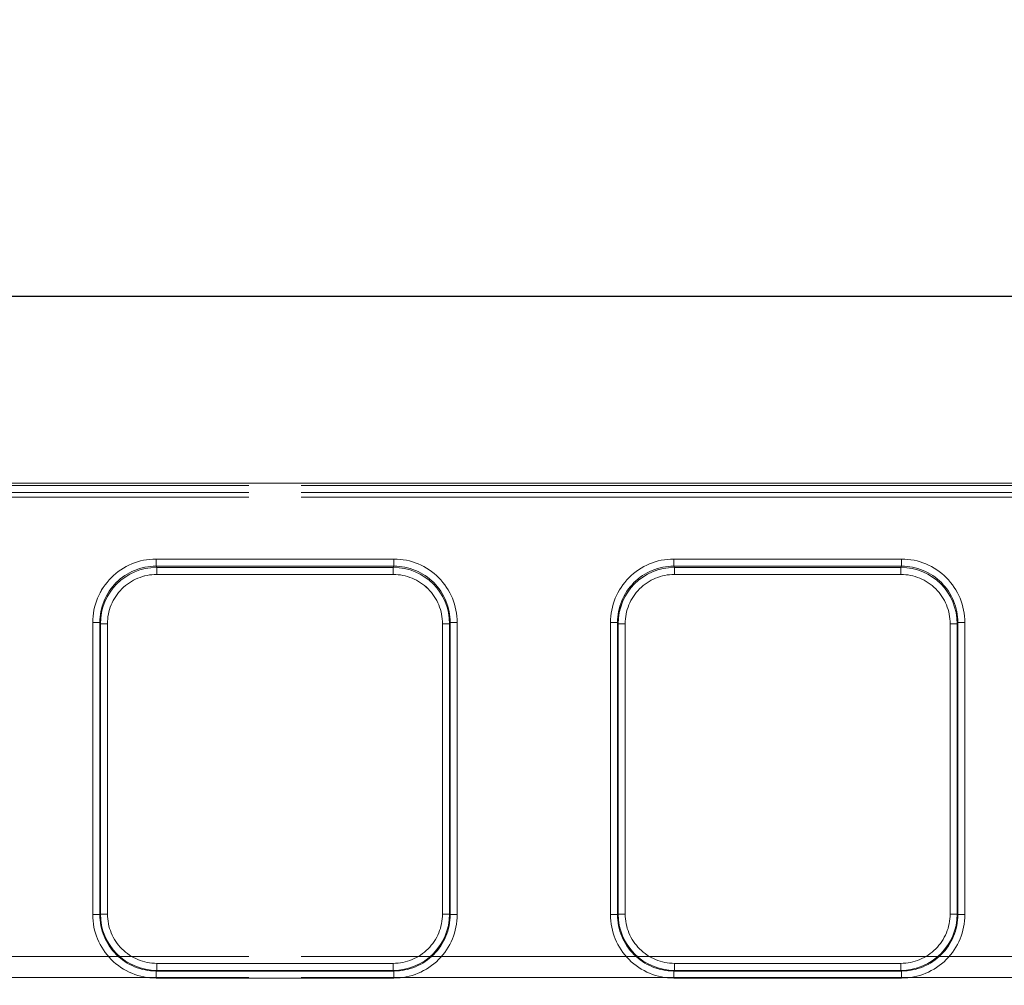
# Model space of a CAD drawing. Units: millimetres. Extents: x 0 to 420, y 0 to 297.
# Drawn here: x 114 to 128, y 263 to 276 of the extents above; entities that cross this region are included whole.
import ezdxf

# ---------------------------------------------------------------- set-up
doc = ezdxf.new("R2010")
doc.units = ezdxf.units.MM
doc.linetypes.add('PHANTOM', pattern=[12.7, 6.35, -1.27, 1.27, -1.27, 1.27, -1.27])
doc.layers.add('FORMAT', color=7, linetype='Continuous')
doc.styles.add('SLDTEXTSTYLE3', font='TXT', dxfattribs={"width": 0.75})
doc.dimstyles.new('SLDDIMSTYLE0', dxfattribs={"dimtxt": 3, "dimasz": 3, "dimexe": 0, "dimexo": 0.0625, "dimgap": 0.75, "dimtad": 2, "dimlfac": 5, "dimrnd": 1e-09, "dimzin": 12, "dimdsep": 46, "dimtxsty": 'SLDTEXTSTYLE3', "dimsah": 1, "dimcen": 0.09, "dimadec": 0, "dimazin": 3, "dimtfac": 1, "dimtofl": 0, "dimtmove": 0, "dimatfit": 3, "dimfxl": 1, "dimfrac": 2, "dimtolj": 1, "dimtzin": 12, "dimarcsym": 0})

# ---------------------------------------------------------------- blocks, each defined once
blk = doc.blocks.new('_D')
at = {"layer": 'FORMAT', "transparency": 16777216}
for p, q in [((67.547, 261.604), (67.547, 273.339)), ((267.547, 255.027), (267.547, 273.339)), ((67.547, 272.339), (267.547, 272.339))]:
    blk.add_line(p, q, dxfattribs=at)
for points in [[(67.547, 272.339), (70.547, 271.589), (70.547, 273.089)], [(267.547, 272.339), (264.547, 273.089), (264.547, 271.589)]]:
    blk.add_solid(points, dxfattribs=at)
at = {"layer": 'FORMAT', "transparency": 16777216, "insert": (161.418, 276.207, 0.02), "char_height": 3, "attachment_point": 1, "style": 'SLDTEXTSTYLE3'}
blk.add_mtext('1000', dxfattribs=at)

msp = doc.modelspace()

# ---------------------------------------------------------------- linework, layer by layer
at = {"color": 7, "linetype": 'Continuous', "lineweight": 15}
msp.add_line((67.647, 269.6859), (167.447, 269.6859), dxfattribs=at)
at = {"color": 8, "linetype": 'PHANTOM', "lineweight": 0}
for p, q in [((67.647, 269.657), (167.447, 269.657)), ((167.447, 269.5571), (67.647, 269.5571)), ((115.8598, 268.612), (119.2342, 268.612)), ((115.8598, 268.612), (115.8598, 268.5124)), ((119.2342, 268.5124), (119.2342, 268.612)), ((123.2026, 268.612), (126.4342, 268.612)), ((123.2026, 268.612), (123.2026, 268.5124)), ((126.4342, 268.5124), (126.4342, 268.612)), ((115.8598, 268.5124), (119.2342, 268.5124)), ((115.8693, 268.4933), (115.8598, 268.5124)), ((119.2247, 268.4933), (115.8693, 268.4933)), ((115.8693, 268.3937), (115.8693, 268.4933)), ((119.2247, 268.4933), (119.2342, 268.5124)), ((119.2247, 268.4933), (119.2247, 268.3937)), ((123.2026, 268.5124), (126.4342, 268.5124)), ((123.2121, 268.4933), (123.2026, 268.5124)), ((126.4247, 268.4933), (123.2121, 268.4933)), ((123.2121, 268.3937), (123.2121, 268.4933)), ((126.4342, 268.5124), (126.4247, 268.4933)), ((126.4247, 268.4933), (126.4247, 268.3937)), ((119.2247, 268.3937), (115.8693, 268.3937)), ((126.4247, 268.3937), (123.2121, 268.3937)), ((114.9624, 263.5698), (114.9624, 267.712)), ((114.9624, 267.712), (115.0623, 267.712)), ((115.0623, 263.5698), (115.0623, 267.712)), ((115.0714, 267.6937), (115.0623, 267.712)), ((120.0226, 267.6937), (120.0317, 267.712)), ((120.0317, 267.712), (120.0317, 263.5698)), ((120.1316, 267.712), (120.0317, 267.712)), ((120.1316, 267.712), (120.1316, 263.5698)), ((122.3052, 263.5698), (122.3052, 267.712)), ((122.4051, 267.712), (122.3052, 267.712)), ((122.4051, 263.5698), (122.4051, 267.712)), ((122.4142, 267.6937), (122.4051, 267.712)), ((127.2226, 267.6937), (127.2317, 267.712)), ((127.2317, 267.712), (127.2317, 263.5698)), ((127.3316, 267.712), (127.2317, 267.712)), ((127.3316, 267.712), (127.3316, 263.5698)), ((115.0714, 263.5789), (115.0714, 267.6937)), ((115.1713, 267.6937), (115.0714, 267.6937)), ((115.1713, 267.6937), (115.1713, 263.5789)), ((119.9227, 267.6937), (120.0226, 267.6937)), ((119.9227, 263.5789), (119.9227, 267.6937)), ((120.0226, 263.5789), (120.0226, 267.6937)), ((122.4142, 267.6937), (122.4142, 263.5789)), ((122.4142, 267.6937), (122.5141, 267.6937)), ((122.5141, 267.6937), (122.5141, 263.5789)), ((127.1227, 267.6937), (127.2226, 267.6937)), ((127.1227, 263.5789), (127.1227, 267.6937)), ((127.2226, 263.5789), (127.2226, 267.6937)), ((114.9624, 263.5698), (115.0623, 263.5698)), ((115.0623, 263.5698), (115.0714, 263.5789)), ((115.1713, 263.5789), (115.0714, 263.5789)), ((120.0226, 263.5789), (119.9227, 263.5789)), ((120.0226, 263.5789), (120.0317, 263.5698)), ((120.0317, 263.5698), (120.1316, 263.5698)), ((122.3052, 263.5698), (122.4051, 263.5698)), ((122.4142, 263.5789), (122.4051, 263.5698)), ((122.5141, 263.5789), (122.4142, 263.5789)), ((127.2226, 263.5789), (127.1227, 263.5789)), ((127.2226, 263.5789), (127.2317, 263.5698)), ((127.2317, 263.5698), (127.3316, 263.5698)), ((115.8706, 262.8795), (115.8706, 262.7796)), ((115.8706, 262.8795), (119.2233, 262.8795)), ((119.2233, 262.8795), (119.2233, 262.7796)), ((123.2135, 262.7796), (123.2135, 262.8795)), ((123.2135, 262.8795), (126.4233, 262.8795)), ((126.4233, 262.8795), (126.4233, 262.7796)), ((115.8706, 262.7796), (115.8615, 262.7705)), ((115.8615, 262.6706), (115.8615, 262.7705)), ((119.2325, 262.7705), (115.8615, 262.7705)), ((115.8706, 262.7796), (119.2233, 262.7796)), ((119.2325, 262.7705), (119.2233, 262.7796)), ((119.2325, 262.6706), (119.2325, 262.7705)), ((123.2135, 262.7796), (123.2044, 262.7705)), ((126.4325, 262.7705), (123.2044, 262.7705)), ((123.2044, 262.7705), (123.2044, 262.6706)), ((123.2135, 262.7796), (126.4233, 262.7796)), ((126.4233, 262.7796), (126.4325, 262.7705)), ((126.4325, 262.6706), (126.4325, 262.7705)), ((119.2325, 262.6706), (115.8615, 262.6706)), ((126.4325, 262.6706), (123.2044, 262.6706))]:
    msp.add_line(p, q, dxfattribs=at)
at = {"color": 7, "linetype": 'PHANTOM', "lineweight": 0}
for p, q in [((167.447, 269.657), (67.647, 269.657)), ((67.647, 269.5571), (167.447, 269.5571)), ((167.447, 269.4895), (67.647, 269.4895)), ((67.647, 269.4895), (167.447, 269.4895)), ((115.8599, 268.5124), (115.8599, 268.612)), ((119.2342, 268.612), (115.8599, 268.612)), ((119.2342, 268.612), (119.2342, 268.5124)), ((123.2027, 268.612), (123.2027, 268.5124)), ((126.4342, 268.612), (123.2027, 268.612)), ((126.4342, 268.612), (126.4342, 268.5124)), ((115.8694, 268.4933), (115.8599, 268.5124)), ((119.2342, 268.5124), (115.8599, 268.5124)), ((115.8694, 268.4933), (115.8694, 268.3937)), ((115.8694, 268.4933), (119.2247, 268.4933)), ((119.2247, 268.4933), (119.2342, 268.5124)), ((119.2247, 268.3937), (119.2247, 268.4933)), ((123.2122, 268.4933), (123.2027, 268.5124)), ((126.4342, 268.5124), (123.2027, 268.5124)), ((123.2122, 268.3937), (123.2122, 268.4933)), ((126.4247, 268.4933), (123.2122, 268.4933)), ((126.4342, 268.5124), (126.4247, 268.4933)), ((126.4247, 268.3937), (126.4247, 268.4933)), ((115.8694, 268.3937), (119.2247, 268.3937)), ((123.2122, 268.3937), (126.4247, 268.3937)), ((114.9624, 267.712), (115.0623, 267.712)), ((114.9624, 267.712), (114.9624, 263.5698)), ((115.0714, 267.6937), (115.0623, 267.712)), ((115.0623, 267.712), (115.0623, 263.5698)), ((120.0227, 267.6937), (120.0318, 267.712)), ((120.0318, 263.5698), (120.0318, 267.712)), ((120.1317, 267.712), (120.0318, 267.712)), ((120.1317, 263.5698), (120.1317, 267.712)), ((122.3053, 267.712), (122.4052, 267.712)), ((122.3053, 267.712), (122.3053, 263.5698)), ((122.4052, 267.712), (122.4143, 267.6937)), ((122.4052, 267.712), (122.4052, 263.5698)), ((127.2227, 267.6937), (127.2318, 267.712)), ((127.2318, 263.5698), (127.2318, 267.712)), ((127.2318, 267.712), (127.3317, 267.712)), ((127.3317, 263.5698), (127.3317, 267.712)), ((115.1713, 267.6937), (115.0714, 267.6937)), ((115.0714, 263.5789), (115.0714, 267.6937)), ((115.1713, 263.5789), (115.1713, 267.6937)), ((119.9227, 267.6937), (119.9227, 263.5789)), ((119.9227, 267.6937), (120.0227, 267.6937)), ((120.0227, 263.5789), (120.0227, 267.6937)), ((122.5142, 267.6937), (122.4143, 267.6937)), ((122.4143, 267.6937), (122.4143, 263.5789)), ((122.5142, 263.5789), (122.5142, 267.6937)), ((127.1227, 267.6937), (127.1227, 263.5789)), ((127.2227, 267.6937), (127.1227, 267.6937)), ((127.2227, 263.5789), (127.2227, 267.6937)), ((115.0623, 263.5698), (114.9624, 263.5698)), ((115.0714, 263.5789), (115.0623, 263.5698)), ((115.0714, 263.5789), (115.1713, 263.5789)), ((119.9227, 263.5789), (120.0227, 263.5789)), ((120.0318, 263.5698), (120.0227, 263.5789)), ((120.1317, 263.5698), (120.0318, 263.5698)), ((122.3053, 263.5698), (122.4052, 263.5698)), ((122.4143, 263.5789), (122.4052, 263.5698)), ((122.5142, 263.5789), (122.4143, 263.5789)), ((127.1227, 263.5789), (127.2227, 263.5789)), ((127.2318, 263.5698), (127.2227, 263.5789)), ((127.3317, 263.5698), (127.2318, 263.5698)), ((67.647, 262.9749), (167.447, 262.9749)), ((167.447, 262.9749), (67.647, 262.9749)), ((119.2234, 262.8795), (115.8707, 262.8795)), ((115.8707, 262.8795), (115.8707, 262.7796)), ((119.2234, 262.8795), (119.2234, 262.7796)), ((126.4234, 262.8795), (123.2135, 262.8795)), ((123.2135, 262.8795), (123.2135, 262.7796)), ((126.4234, 262.8795), (126.4234, 262.7796)), ((167.447, 262.6801), (67.647, 262.6801)), ((67.647, 262.6801), (167.447, 262.6801)), ((115.8616, 262.7705), (115.8707, 262.7796)), ((115.8616, 262.7705), (119.2325, 262.7705)), ((115.8616, 262.6706), (115.8616, 262.7705)), ((119.2234, 262.7796), (115.8707, 262.7796)), ((119.2234, 262.7796), (119.2325, 262.7705)), ((119.2325, 262.6706), (119.2325, 262.7705)), ((123.2044, 262.7705), (123.2135, 262.7796)), ((123.2044, 262.7705), (126.4325, 262.7705)), ((123.2044, 262.6706), (123.2044, 262.7705)), ((123.2135, 262.7796), (126.4234, 262.7796)), ((126.4234, 262.7796), (126.4325, 262.7705)), ((126.4325, 262.6706), (126.4325, 262.7705)), ((115.8616, 262.6706), (119.2325, 262.6706)), ((123.2044, 262.6706), (126.4325, 262.6706))]:
    msp.add_line(p, q, dxfattribs=at)
at = {"color": 8, "linetype": 'PHANTOM', "lineweight": 0}
for centre, radius, start, end in [((115.8605, 267.7138), 0.8981, 90.04546, 180.11842), ((119.2335, 267.7138), 0.8981, 359.88158, 89.95454), ((123.2034, 267.7138), 0.8981, 90.04546, 180.11842), ((126.4335, 267.7138), 0.8981, 359.88158, 89.95454), ((115.8604, 267.7142), 0.7981, 90.04333, 180.16148), ((115.8704, 267.6943), 0.7991, 90.08331, 180.03964), ((119.2237, 267.6945), 0.7989, 359.94663, 89.93042), ((119.2336, 267.7142), 0.7981, 359.83852, 89.95667), ((123.2036, 267.7139), 0.7984, 90.06597, 180.13885), ((123.2133, 267.6943), 0.7991, 90.08331, 180.03964), ((126.4237, 267.6945), 0.7989, 359.94663, 89.93042), ((126.4336, 267.7142), 0.7981, 359.83852, 89.95667), ((115.8698, 267.6952), 0.6986, 90.04546, 180.11842), ((119.2241, 267.6952), 0.6986, 359.88158, 89.95454), ((123.2127, 267.6952), 0.6986, 90.04546, 180.11842), ((126.4241, 267.6952), 0.6986, 359.88158, 89.95454), ((115.8612, 263.5695), 0.8989, 179.98167, 270.01833), ((115.8611, 263.5693), 0.7988, 179.96924, 270.03076), ((115.8707, 263.5789), 0.7993, 180.0034, 269.9966), ((115.8704, 263.5787), 0.6991, 179.98167, 270.01833), ((119.2233, 263.5789), 0.7993, 270.0034, 359.9966), ((119.2236, 263.5787), 0.6991, 269.98167, 0.01833), ((119.2327, 263.5695), 0.8989, 269.98167, 0.01833), ((119.2329, 263.5693), 0.7988, 269.96924, 0.03076), ((123.2041, 263.5695), 0.8989, 179.98167, 270.01833), ((123.2039, 263.5693), 0.7988, 179.96924, 270.03076), ((123.2135, 263.5789), 0.7993, 180.0034, 269.9966), ((123.2132, 263.5787), 0.6991, 179.98167, 270.01833), ((126.4233, 263.5789), 0.7993, 270.0034, 359.9966), ((126.4236, 263.5787), 0.6991, 269.98167, 0.01833), ((126.4327, 263.5695), 0.8989, 269.98167, 0.01833), ((126.4329, 263.5693), 0.7988, 269.96924, 0.03076)]:
    msp.add_arc(centre, radius, start, end, dxfattribs=at)
at = {"color": 7, "linetype": 'PHANTOM', "lineweight": 0}
for centre, radius, start, end in [((115.8606, 267.7138), 0.8981, 90.04546, 180.11842), ((119.2335, 267.7138), 0.8981, 359.88158, 89.95454), ((123.2034, 267.7138), 0.8981, 90.04546, 180.11842), ((126.4335, 267.7138), 0.8981, 359.88158, 89.95454), ((115.8605, 267.7142), 0.7981, 90.04333, 180.16148), ((115.8703, 267.6945), 0.7989, 90.06958, 180.05337), ((119.2236, 267.6943), 0.7991, 359.96036, 89.91669), ((119.2336, 267.7142), 0.7981, 359.83852, 89.95667), ((123.2036, 267.7139), 0.7984, 90.06597, 180.13885), ((123.2132, 267.6945), 0.7989, 90.06958, 180.05337), ((126.4236, 267.6943), 0.7991, 359.96036, 89.91669), ((126.4336, 267.7142), 0.7981, 359.83852, 89.95667), ((115.8699, 267.6952), 0.6986, 90.04546, 180.11842), ((119.2242, 267.6952), 0.6986, 359.88158, 89.95454), ((123.2128, 267.6952), 0.6986, 90.04546, 180.11842), ((126.4242, 267.6952), 0.6986, 359.88158, 89.95454), ((115.8613, 263.5695), 0.8989, 179.98167, 270.01833), ((115.8611, 263.5693), 0.7988, 179.96924, 270.03076), ((115.8707, 263.5789), 0.7993, 180.0034, 269.9966), ((115.8705, 263.5787), 0.6991, 179.98167, 270.01833), ((119.2236, 263.5787), 0.6991, 269.98167, 0.01833), ((119.2234, 263.5789), 0.7993, 270.0034, 359.9966), ((119.233, 263.5693), 0.7988, 269.96924, 0.03076), ((119.2328, 263.5695), 0.8989, 269.98167, 0.01833), ((123.2041, 263.5695), 0.8989, 179.98167, 270.01833), ((123.204, 263.5693), 0.7988, 179.96924, 270.03076), ((123.2136, 263.5789), 0.7993, 180.0034, 269.9966), ((123.2133, 263.5787), 0.6991, 179.98167, 270.01833), ((126.4236, 263.5787), 0.6991, 269.98167, 0.01833), ((126.4234, 263.5789), 0.7993, 270.0034, 359.9966), ((126.433, 263.5693), 0.7988, 269.96924, 0.03076), ((126.4328, 263.5695), 0.8989, 269.98167, 0.01833)]:
    msp.add_arc(centre, radius, start, end, dxfattribs=at)

# ---------------------------------------------------------------- dimensions: what is measured, and where the dimension line sits
at = {"layer": 'FORMAT'}
dim = msp.add_linear_dim(base=(267.547, 272.3394), p1=(67.547, 261.6039), p2=(267.547, 255.0275), dimstyle='SLDDIMSTYLE0', dxfattribs=at)
dim.commit()
dim.dimension.update_dxf_attribs({"geometry": '_D', "text_midpoint": (167.0703, 272.3394), "dimtype": 160})

doc.saveas('drawing.dxf')
